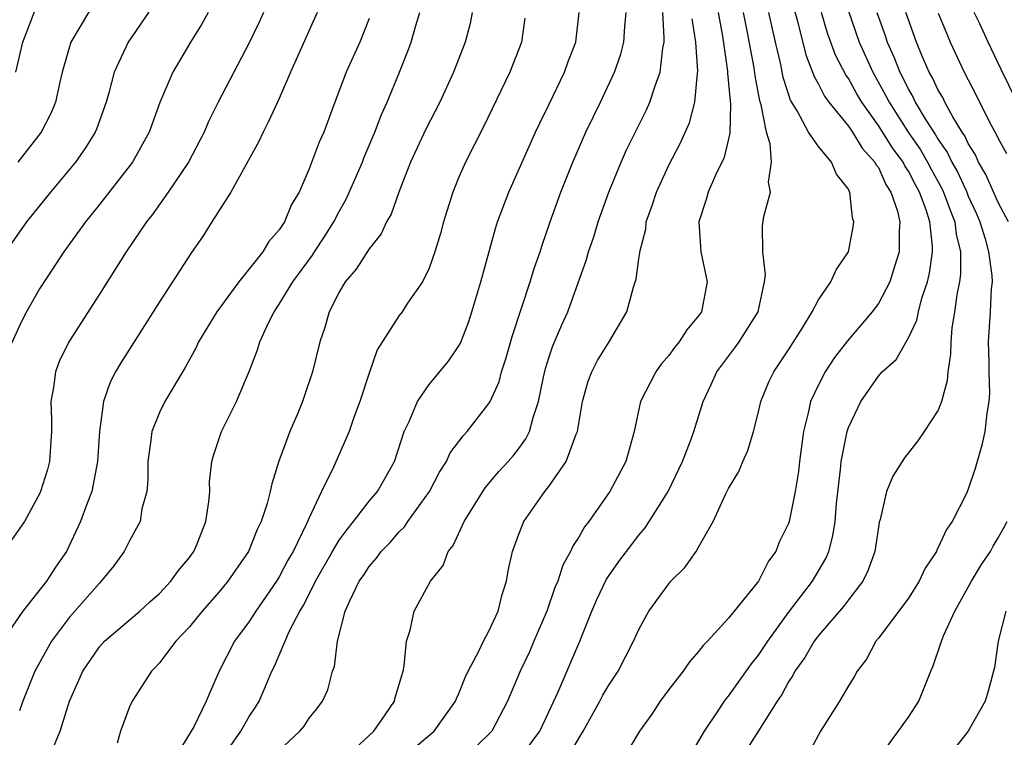
# Model space of a CAD drawing. Units: inches. Extents: x 2498150 to 2499000, y 1482000 to 1485000.
# Drawn here: x 2498842 to 2498907, y 1482667 to 1482715 of the extents above; entities that cross this region are included whole.
import ezdxf

# ---------------------------------------------------------------- set-up
doc = ezdxf.new("R2010")
doc.units = ezdxf.units.IN
doc.header["$MEASUREMENT"] = 0
doc.layers.add('LD24961482_2ft', color=212, linetype='Continuous')

msp = doc.modelspace()

# ---------------------------------------------------------------- linework, layer by layer
at = {"layer": 'LD24961482_2ft'}
for points, elevation in [([(2498841, 1482734.671), (2498842.182, 1482732.182), (2498843, 1482730.64), (2498843.975, 1482729), (2498845, 1482727.506), (2498845.393, 1482727), (2498846.126, 1482726.126), (2498849.02, 1482723), (2498850.662, 1482721), (2498851.57, 1482719), (2498851.358, 1482717), (2498851, 1482716.323), (2498850.262, 1482715), (2498848.914, 1482713), (2498847.978, 1482711), (2498847.624, 1482709.624), (2498847.438, 1482709), (2498846.799, 1482707.201), (2498846.712, 1482707), (2498846.06, 1482705.94), (2498845.387, 1482705), (2498843.728, 1482703), (2498842.135, 1482701), (2498841, 1482699.382)], 8914), ([(2498841.029, 1482729.029), (2498842.187, 1482727), (2498842.495, 1482726.495), (2498843.334, 1482725.335), (2498844.243, 1482724.243), (2498845.37, 1482723), (2498846.991, 1482721), (2498847.841, 1482719), (2498847.589, 1482717.589), (2498847.501, 1482717), (2498846.272, 1482715), (2498845.081, 1482713), (2498844.51, 1482711), (2498844.343, 1482710.343), (2498844.053, 1482709), (2498843.754, 1482708.246), (2498843.101, 1482707), (2498841.557, 1482705)], 8916), ([(2498841.416, 1482711), (2498841.888, 1482713), (2498842.449, 1482714.449), (2498842.633, 1482715), (2498843, 1482715.766), (2498843.679, 1482717), (2498844.1, 1482719), (2498843.783, 1482719.783), (2498843.324, 1482721), (2498842.306, 1482722.305), (2498841.821, 1482723), (2498841, 1482724.08)], 8918), ([(2498861.542, 1482715), (2498859.758, 1482711), (2498859, 1482709.245), (2498858.293, 1482707.707), (2498857.919, 1482707), (2498857.629, 1482706.37), (2498855.774, 1482703), (2498854.5, 1482701), (2498853.931, 1482700.07), (2498853.101, 1482698.899), (2498851.878, 1482697), (2498851, 1482695.672), (2498848.418, 1482691.582), (2498848.075, 1482691), (2498847.706, 1482690.294), (2498847.266, 1482689), (2498847.001, 1482687), (2498846.874, 1482685), (2498846.482, 1482683), (2498846.157, 1482682.157), (2498845.741, 1482681), (2498844.789, 1482679), (2498844.06, 1482677.94), (2498843.465, 1482677), (2498841.891, 1482675), (2498840.5, 1482673)], 8908), ([(2498857.944, 1482715), (2498857.656, 1482714.344), (2498857, 1482712.963), (2498854.913, 1482709), (2498854.281, 1482707.719), (2498853.977, 1482707), (2498852.935, 1482705), (2498851.59, 1482703), (2498850.514, 1482701.486), (2498850.134, 1482701), (2498848.785, 1482699), (2498847, 1482696.17), (2498844.948, 1482693), (2498844.318, 1482691.682), (2498844.065, 1482691), (2498843.934, 1482689.934), (2498843.76, 1482689), (2498843.801, 1482687.801), (2498843.797, 1482687), (2498843.664, 1482685), (2498843.527, 1482684.473), (2498843.07, 1482683), (2498843, 1482682.842), (2498842.002, 1482681), (2498841, 1482679.576)], 8910), ([(2498854.266, 1482715), (2498853.813, 1482714.187), (2498853.069, 1482713), (2498851.892, 1482711), (2498851.029, 1482708.971), (2498850.315, 1482707), (2498849.193, 1482705), (2498847, 1482702.177), (2498846.067, 1482701), (2498844.63, 1482699), (2498843, 1482696.531), (2498842.124, 1482695), (2498841.738, 1482694.261), (2498841.116, 1482692.884)], 8912), ([(2498843.929, 1482665.929), (2498844.38, 1482667), (2498844.992, 1482669), (2498845.882, 1482671), (2498847, 1482672.627), (2498847.34, 1482673), (2498849.688, 1482675), (2498850.368, 1482675.632), (2498851, 1482676.186), (2498851.769, 1482677), (2498852.28, 1482677.72), (2498853, 1482678.589), (2498853.292, 1482679), (2498853.511, 1482679.511), (2498854.101, 1482681), (2498854.31, 1482682.31), (2498854.356, 1482683), (2498854.347, 1482683.653), (2498854.489, 1482685), (2498854.604, 1482685.396), (2498855.144, 1482687), (2498856.143, 1482689), (2498856.989, 1482691.011), (2498857.547, 1482692.453), (2498857.715, 1482693), (2498858.312, 1482694.312), (2498858.657, 1482695), (2498859, 1482695.501), (2498859.909, 1482697), (2498861.216, 1482698.784), (2498861.346, 1482699), (2498862.01, 1482699.99), (2498862.641, 1482701), (2498863, 1482701.693), (2498863.477, 1482702.523), (2498864.56, 1482705), (2498864.678, 1482705.322), (2498865.39, 1482707), (2498865.819, 1482708.18), (2498866.196, 1482709), (2498867.034, 1482711), (2498867.596, 1482712.404), (2498867.806, 1482713), (2498868.115, 1482714.115), (2498868.387, 1482715)], 8904), ([(2498871.891, 1482715), (2498871.74, 1482714.26), (2498871.402, 1482713), (2498870.641, 1482711), (2498869.731, 1482709), (2498868.797, 1482707.202), (2498867.771, 1482705), (2498866.979, 1482703), (2498866.47, 1482701.53), (2498866.161, 1482701), (2498865.796, 1482700.204), (2498865, 1482699.204), (2498864.143, 1482697.857), (2498863.406, 1482697), (2498863, 1482696.316), (2498862.343, 1482695), (2498862.041, 1482693.959), (2498861.71, 1482693), (2498861.212, 1482691), (2498860.666, 1482689.334), (2498860.55, 1482689), (2498860.242, 1482688.241), (2498859.707, 1482687), (2498858.976, 1482685.024), (2498858.495, 1482683.505), (2498858.401, 1482683), (2498858.189, 1482682.189), (2498857.804, 1482681), (2498857.536, 1482680.464), (2498856.939, 1482679), (2498855.579, 1482677), (2498855, 1482676.298), (2498853.865, 1482675), (2498853, 1482673.95), (2498852.104, 1482673), (2498851, 1482671.552), (2498850.741, 1482671.259), (2498850.475, 1482671), (2498849.17, 1482669), (2498849, 1482668.619), (2498848.402, 1482667), (2498848.189, 1482666.189)], 8902), ([(2498855.06, 1482665), (2498856.439, 1482667), (2498857, 1482667.978), (2498857.409, 1482668.591), (2498857.652, 1482669), (2498858.067, 1482669.933), (2498858.515, 1482671), (2498858.675, 1482671.325), (2498859.693, 1482673.694), (2498860.377, 1482675), (2498860.615, 1482675.385), (2498861.429, 1482677), (2498862.559, 1482679), (2498863, 1482679.739), (2498863.529, 1482680.471), (2498863.965, 1482681), (2498865, 1482682.348), (2498865.552, 1482683), (2498866.685, 1482685), (2498867.341, 1482687), (2498867.682, 1482687.681), (2498868.22, 1482689), (2498869, 1482690.151), (2498870.3, 1482691.7), (2498871, 1482692.737), (2498871.092, 1482692.908), (2498871.653, 1482694.347), (2498871.868, 1482695), (2498872.462, 1482697), (2498873.432, 1482700.568), (2498873.575, 1482701), (2498874.326, 1482703), (2498876.113, 1482707), (2498876.394, 1482707.606), (2498877, 1482708.818), (2498878.04, 1482711), (2498878.294, 1482711.706), (2498878.804, 1482713), (2498879.021, 1482715)], 8898), ([(2498859, 1482665.69), (2498860.381, 1482667), (2498860.668, 1482667.332), (2498861, 1482667.854), (2498861.512, 1482668.488), (2498861.897, 1482669), (2498862.253, 1482669.747), (2498862.561, 1482671), (2498862.684, 1482671.316), (2498862.879, 1482673), (2498863.402, 1482675), (2498863.705, 1482675.705), (2498864.341, 1482677), (2498864.615, 1482677.385), (2498865, 1482677.995), (2498865.476, 1482678.524), (2498865.809, 1482679), (2498866.403, 1482679.597), (2498867, 1482680.299), (2498867.359, 1482680.641), (2498867.596, 1482681), (2498869.022, 1482683), (2498869.707, 1482684.293), (2498870.157, 1482685), (2498870.419, 1482685.581), (2498871.286, 1482686.714), (2498871.557, 1482687), (2498873, 1482688.866), (2498873.077, 1482689), (2498873.672, 1482690.328), (2498873.849, 1482691), (2498874.132, 1482691.868), (2498874.572, 1482693.428), (2498875.763, 1482697), (2498876.046, 1482697.954), (2498876.41, 1482699), (2498876.546, 1482699.454), (2498877.086, 1482701), (2498877.809, 1482703), (2498878.601, 1482705), (2498879.474, 1482707), (2498880.44, 1482709), (2498881.38, 1482711), (2498881.803, 1482712.197), (2498882.013, 1482713), (2498882.064, 1482714.065), (2498882.155, 1482715)], 8896), ([(2498863.178, 1482665), (2498865.32, 1482667), (2498866.072, 1482668.072), (2498866.698, 1482669), (2498866.749, 1482669.25), (2498867.264, 1482671), (2498867.35, 1482671.35), (2498867.496, 1482673), (2498867.731, 1482673.731), (2498868.017, 1482675), (2498869.091, 1482677), (2498869.944, 1482678.056), (2498870.281, 1482679), (2498870.607, 1482679.393), (2498871.35, 1482681), (2498872.589, 1482683), (2498872.754, 1482683.246), (2498873.669, 1482684.331), (2498874.29, 1482685), (2498874.62, 1482685.38), (2498875, 1482685.868), (2498875.474, 1482686.526), (2498875.707, 1482687), (2498875.946, 1482687.946), (2498876.313, 1482689), (2498876.635, 1482690.634), (2498876.78, 1482691.22), (2498877, 1482691.915), (2498877.27, 1482692.729), (2498877.867, 1482694.133), (2498878.261, 1482695), (2498879.511, 1482698.489), (2498879.642, 1482699), (2498879.993, 1482700.007), (2498880.298, 1482701), (2498881.008, 1482703), (2498881.817, 1482705), (2498882.185, 1482705.815), (2498882.842, 1482707.157), (2498883.516, 1482708.484), (2498883.747, 1482709), (2498884.09, 1482710.089), (2498884.441, 1482711), (2498884.609, 1482712.609), (2498884.695, 1482713), (2498884.707, 1482713.293), (2498884.609, 1482715)], 8894), ([(2498888.294, 1482715), (2498888.584, 1482713.416), (2498888.935, 1482711.065), (2498888.935, 1482710.935), (2498889.096, 1482709.096), (2498889.136, 1482708.864), (2498889.072, 1482706.928), (2498888.694, 1482705.306), (2498888.121, 1482704.121), (2498887.637, 1482703), (2498887.497, 1482702.503), (2498887.008, 1482701), (2498887.155, 1482699), (2498887.575, 1482697), (2498887.188, 1482695), (2498887, 1482694.73), (2498886.209, 1482693.791), (2498885.708, 1482693), (2498885.388, 1482692.612), (2498885, 1482692.073), (2498884.503, 1482691.497), (2498884.139, 1482691), (2498883.119, 1482689), (2498882.694, 1482687), (2498882.135, 1482685), (2498881.068, 1482683), (2498879.658, 1482681), (2498879.369, 1482680.63), (2498879, 1482679.958), (2498878.617, 1482679.383), (2498878.452, 1482679), (2498877.927, 1482678.073), (2498877.591, 1482677), (2498877.41, 1482676.59), (2498876.86, 1482675), (2498876.007, 1482673), (2498875.701, 1482672.299), (2498875.081, 1482671), (2498874.245, 1482669), (2498873.186, 1482667), (2498873, 1482666.788), (2498871.155, 1482665)], 8890), ([(2498874.923, 1482665), (2498876.397, 1482667), (2498877.624, 1482669.624), (2498879.062, 1482673), (2498879.864, 1482675), (2498880.214, 1482675.786), (2498880.854, 1482677.146), (2498881.679, 1482678.322), (2498882.175, 1482679), (2498883, 1482680.08), (2498883.434, 1482680.566), (2498884.959, 1482683), (2498885.927, 1482685), (2498886.501, 1482686.501), (2498886.671, 1482687), (2498887.295, 1482689), (2498887.846, 1482690.154), (2498888.219, 1482691), (2498889.411, 1482692.589), (2498889.703, 1482693), (2498890.973, 1482695), (2498891.408, 1482697), (2498891.467, 1482697.466), (2498891.277, 1482699), (2498891.268, 1482700.732), (2498891.359, 1482701.359), (2498891.797, 1482703), (2498891.663, 1482703.663), (2498891.871, 1482705), (2498891.786, 1482706.214), (2498891.531, 1482707), (2498891.181, 1482708.819), (2498891.09, 1482709.09), (2498890.764, 1482710.765), (2498890.7, 1482711.3), (2498890.241, 1482713.759), (2498889.991, 1482715)], 8888), ([(2498878.112, 1482665), (2498879.298, 1482667), (2498880.408, 1482669), (2498880.609, 1482669.391), (2498881, 1482670.063), (2498881.63, 1482671), (2498882.661, 1482673), (2498883, 1482673.791), (2498883.668, 1482675), (2498885, 1482676.826), (2498885.153, 1482677), (2498886.08, 1482677.919), (2498886.827, 1482679), (2498887, 1482679.286), (2498887.968, 1482681), (2498888.79, 1482682.79), (2498889, 1482683.201), (2498889.674, 1482684.326), (2498889.94, 1482685), (2498890.274, 1482685.726), (2498890.655, 1482687), (2498891, 1482688.329), (2498891.153, 1482689), (2498891.685, 1482690.315), (2498892.01, 1482691), (2498893, 1482692.47), (2498893.937, 1482693.937), (2498894.584, 1482695), (2498895, 1482695.807), (2498895.826, 1482697), (2498896.192, 1482697.808), (2498897, 1482698.996), (2498897.324, 1482700.676), (2498897.363, 1482701), (2498897.276, 1482701.276), (2498897.099, 1482703), (2498897.056, 1482703.056), (2498897, 1482703.196), (2498896.194, 1482704.194), (2498895.867, 1482705), (2498895, 1482706.036), (2498894.342, 1482707), (2498893.581, 1482708.419), (2498893.133, 1482709.133), (2498892.647, 1482710.647), (2498892.478, 1482711.522), (2498892.127, 1482713), (2498891.695, 1482715)], 8886), ([(2498893.339, 1482715.339), (2498893.597, 1482714.403), (2498894.153, 1482712.153), (2498894.61, 1482711), (2498894.705, 1482710.705), (2498895, 1482710.194), (2498895.396, 1482709.396), (2498895.687, 1482709), (2498897, 1482707.398), (2498897.274, 1482707), (2498897.922, 1482705.922), (2498898.773, 1482705), (2498898.838, 1482704.838), (2498899, 1482704.628), (2498899.5, 1482703.5), (2498899.842, 1482703), (2498900.274, 1482701.726), (2498900.427, 1482701), (2498900.378, 1482700.378), (2498900.385, 1482699), (2498900.092, 1482698.091), (2498899.763, 1482697), (2498899, 1482695.564), (2498898.589, 1482695), (2498896.931, 1482693.069), (2498896.063, 1482691.937), (2498895.454, 1482691), (2498895, 1482690.112), (2498894.465, 1482689), (2498894.332, 1482688.332), (2498894.003, 1482687), (2498893.735, 1482685), (2498893.666, 1482684.334), (2498893.444, 1482683), (2498893.043, 1482681), (2498893, 1482680.872), (2498892.387, 1482679.613), (2498892.154, 1482679), (2498891.661, 1482678.339), (2498890.992, 1482677), (2498889, 1482674.549), (2498887.588, 1482673), (2498887.294, 1482672.706), (2498887, 1482672.313), (2498886.382, 1482671.618), (2498885.957, 1482671), (2498885, 1482669.774), (2498884.428, 1482669), (2498883.873, 1482668.127), (2498883.059, 1482667), (2498881.879, 1482665)], 8884), ([(2498886.243, 1482665), (2498887.383, 1482667), (2498888.215, 1482668.215), (2498888.723, 1482669), (2498888.84, 1482669.16), (2498889, 1482669.339), (2498890.522, 1482671.478), (2498891, 1482672.058), (2498891.612, 1482673), (2498893, 1482674.909), (2498894.61, 1482677), (2498895.487, 1482678.513), (2498895.69, 1482679), (2498895.964, 1482680.036), (2498896.108, 1482681), (2498896.198, 1482682.198), (2498896.468, 1482684.467), (2498896.517, 1482685), (2498896.909, 1482687), (2498897, 1482687.28), (2498897.822, 1482689), (2498899, 1482690.705), (2498899.262, 1482691), (2498900.18, 1482691.82), (2498901, 1482693.255), (2498901.566, 1482694.434), (2498901.669, 1482695), (2498901.907, 1482695.907), (2498902.281, 1482697), (2498902.419, 1482697.581), (2498902.622, 1482699), (2498902.621, 1482699.38), (2498902.426, 1482701), (2498902.185, 1482701.815), (2498901.739, 1482703), (2498901.475, 1482703.475), (2498901, 1482704.398), (2498900.755, 1482704.755), (2498900.647, 1482705), (2498899.946, 1482705.946), (2498899, 1482707.449), (2498897.89, 1482709), (2498897.56, 1482709.561), (2498897, 1482710.579), (2498896.822, 1482710.822), (2498896.144, 1482712.144), (2498895.608, 1482713.608), (2498895.2, 1482715)], 8882), ([(2498897, 1482715.08), (2498897.728, 1482713), (2498898.623, 1482711), (2498899.478, 1482709.478), (2498899.709, 1482709), (2498900.987, 1482706.987), (2498901.812, 1482705.812), (2498902.279, 1482705), (2498902.524, 1482704.524), (2498903.241, 1482703.241), (2498903.351, 1482703), (2498903.783, 1482701.784), (2498904.102, 1482701), (2498904.187, 1482700.187), (2498904.48, 1482699), (2498904.488, 1482697.512), (2498904.415, 1482697), (2498904.256, 1482696.256), (2498904.087, 1482695), (2498903.907, 1482693.907), (2498903.828, 1482693), (2498903.821, 1482692.179), (2498903.631, 1482691), (2498903.593, 1482690.407), (2498903.21, 1482689), (2498903, 1482688.42), (2498902.062, 1482687), (2498901.626, 1482686.374), (2498900.743, 1482685.257), (2498899.973, 1482684.027), (2498899.549, 1482683), (2498899.121, 1482681.121), (2498899.059, 1482680.941), (2498899, 1482680.615), (2498898.768, 1482679), (2498898.302, 1482677.698), (2498897.958, 1482677), (2498897, 1482675.769), (2498896.675, 1482675.325), (2498895, 1482673.384), (2498894.706, 1482673), (2498894.085, 1482671.915), (2498893.424, 1482671), (2498893.287, 1482670.713), (2498893, 1482670.292), (2498892.551, 1482669.449), (2498892.243, 1482669), (2498891, 1482667.014), (2498889.431, 1482664.569)], 8880), ([(2498898.886, 1482715), (2498899.449, 1482713.449), (2498899.593, 1482713), (2498900.033, 1482712.033), (2498900.423, 1482711), (2498900.628, 1482710.628), (2498901, 1482709.857), (2498901.316, 1482709.317), (2498901.464, 1482709), (2498902.156, 1482707.844), (2498902.821, 1482706.821), (2498903, 1482706.51), (2498903.622, 1482705.622), (2498903.908, 1482705), (2498904.302, 1482704.302), (2498904.894, 1482703), (2498905, 1482702.73), (2498905.547, 1482701.547), (2498905.774, 1482701), (2498906.133, 1482699.867), (2498906.359, 1482699), (2498906.584, 1482697.416), (2498906.587, 1482697), (2498906.526, 1482696.526), (2498906.471, 1482695), (2498906.328, 1482693), (2498906.371, 1482691.629), (2498906.366, 1482691), (2498906.415, 1482689.585), (2498906.378, 1482689), (2498906.235, 1482688.235), (2498906.109, 1482687), (2498905.911, 1482686.089), (2498905.463, 1482684.537), (2498905, 1482683.148), (2498904.874, 1482682.874), (2498903.918, 1482681), (2498903.543, 1482680.457), (2498903, 1482679.252), (2498902.901, 1482679.099), (2498902.869, 1482679), (2498902.12, 1482677.88), (2498901.723, 1482677), (2498901, 1482675.879), (2498900.371, 1482675), (2498899, 1482673.197), (2498898.836, 1482673), (2498898.201, 1482671.799), (2498897.584, 1482671), (2498897.386, 1482670.614), (2498897, 1482670.023), (2498896.405, 1482669), (2498895.126, 1482667), (2498894.061, 1482665)], 8878), ([(2498907.686, 1482701), (2498907, 1482702.289), (2498906.177, 1482704.177), (2498905.689, 1482705), (2498905.476, 1482705.476), (2498905, 1482706.239), (2498904.761, 1482706.761), (2498904.593, 1482707), (2498903.971, 1482708.028), (2498903.446, 1482709), (2498903.303, 1482709.303), (2498903, 1482709.812), (2498902.621, 1482710.621), (2498902.4, 1482711), (2498901.934, 1482712.066), (2498901.547, 1482713), (2498901, 1482714.497), (2498900.833, 1482715)], 8876), ([(2498903, 1482714.951), (2498903.559, 1482713.559), (2498903.802, 1482713), (2498904.729, 1482711), (2498905.516, 1482709.516), (2498905.758, 1482709), (2498906.526, 1482707.474), (2498906.866, 1482706.866), (2498907, 1482706.568), (2498907.563, 1482705.563)], 8874), ([(2498908.262, 1482709), (2498907.188, 1482711.188), (2498906.327, 1482713), (2498905.771, 1482714.23), (2498905.394, 1482715)], 8872), ([(2498865, 1482714.591), (2498864.379, 1482713), (2498863.472, 1482711), (2498862.71, 1482709), (2498861.972, 1482707), (2498861.676, 1482706.324), (2498861, 1482704.538), (2498860.326, 1482703), (2498859.828, 1482702.172), (2498859.346, 1482701), (2498859, 1482700.472), (2498858.31, 1482699.689), (2498857.911, 1482699), (2498856.312, 1482697), (2498854.842, 1482695), (2498853.62, 1482693), (2498853.429, 1482692.571), (2498852.721, 1482691.279), (2498851.367, 1482689), (2498851, 1482688.27), (2498850.489, 1482687), (2498850.433, 1482686.433), (2498850.219, 1482685), (2498850.231, 1482683.769), (2498850.157, 1482683), (2498849.835, 1482681.835), (2498849.726, 1482681), (2498849, 1482679.7), (2498848.641, 1482679), (2498847.958, 1482678.042), (2498847.121, 1482677), (2498847, 1482676.887), (2498845, 1482674.602), (2498843.797, 1482673), (2498842.683, 1482671), (2498841.885, 1482669), (2498841.652, 1482668.348)], 8906), ([(2498875.394, 1482714.606), (2498875.175, 1482713), (2498875, 1482712.539), (2498874.402, 1482711), (2498872.641, 1482707.359), (2498871.446, 1482705), (2498871, 1482703.983), (2498870.594, 1482703), (2498869.97, 1482701), (2498869.766, 1482700.234), (2498869.379, 1482699), (2498869, 1482697.91), (2498868.557, 1482697), (2498867.568, 1482695.568), (2498867.2, 1482695), (2498867, 1482694.744), (2498865.542, 1482692.458), (2498865, 1482690.894), (2498864.37, 1482689), (2498863.998, 1482687.998), (2498863.666, 1482687), (2498862.629, 1482684.629), (2498861.83, 1482683), (2498861, 1482681.238), (2498860.83, 1482680.83), (2498859.92, 1482679), (2498859.584, 1482678.416), (2498859, 1482677.295), (2498858.819, 1482677), (2498857.437, 1482675), (2498857, 1482674.314), (2498856.02, 1482673), (2498855, 1482671), (2498854.378, 1482669.622), (2498854.125, 1482669), (2498853.287, 1482667.287), (2498853.128, 1482667), (2498851.559, 1482664.441)], 8900), ([(2498866.989, 1482665), (2498869.335, 1482667), (2498870.773, 1482669), (2498870.831, 1482669.169), (2498871, 1482669.514), (2498871.423, 1482670.577), (2498871.621, 1482671), (2498872.329, 1482672.329), (2498872.632, 1482673), (2498873, 1482673.661), (2498873.617, 1482675), (2498873.886, 1482676.114), (2498874.179, 1482677), (2498874.294, 1482677.706), (2498874.573, 1482679), (2498875, 1482680.151), (2498875.338, 1482681), (2498876.739, 1482683), (2498877, 1482683.326), (2498878.166, 1482685), (2498878.819, 1482686.819), (2498878.902, 1482687), (2498879.243, 1482689), (2498879.631, 1482690.369), (2498879.868, 1482691), (2498880.251, 1482691.749), (2498881.025, 1482693), (2498882.214, 1482695), (2498882.656, 1482696.656), (2498882.83, 1482697.17), (2498883, 1482698.534), (2498883.071, 1482698.929), (2498883.066, 1482699), (2498883.474, 1482700.526), (2498883.503, 1482701), (2498883.901, 1482702.099), (2498884.179, 1482703), (2498885, 1482704.783), (2498885.762, 1482706.238), (2498886.386, 1482707.614), (2498886.756, 1482709), (2498886.914, 1482710.914), (2498886.939, 1482711.061), (2498886.811, 1482713), (2498886.57, 1482714.57)], 8892), ([(2498898.889, 1482665), (2498901, 1482667.93), (2498901.697, 1482669), (2498902.495, 1482671), (2498902.653, 1482671.347), (2498903.22, 1482673), (2498903.355, 1482673.356), (2498904.111, 1482675), (2498905.209, 1482677), (2498905.884, 1482678.116), (2498906.48, 1482679), (2498906.659, 1482679.341), (2498907, 1482679.906), (2498907.39, 1482680.61), (2498907.587, 1482681)], 8876), ([(2498907.501, 1482675), (2498907.007, 1482673), (2498906.748, 1482671.252), (2498906.693, 1482671), (2498906.328, 1482669.672), (2498906.125, 1482669), (2498905.002, 1482667), (2498903.443, 1482665)], 8874)]:
    msp.add_lwpolyline(points, dxfattribs=dict(at, elevation=elevation))

doc.saveas('drawing.dxf')
